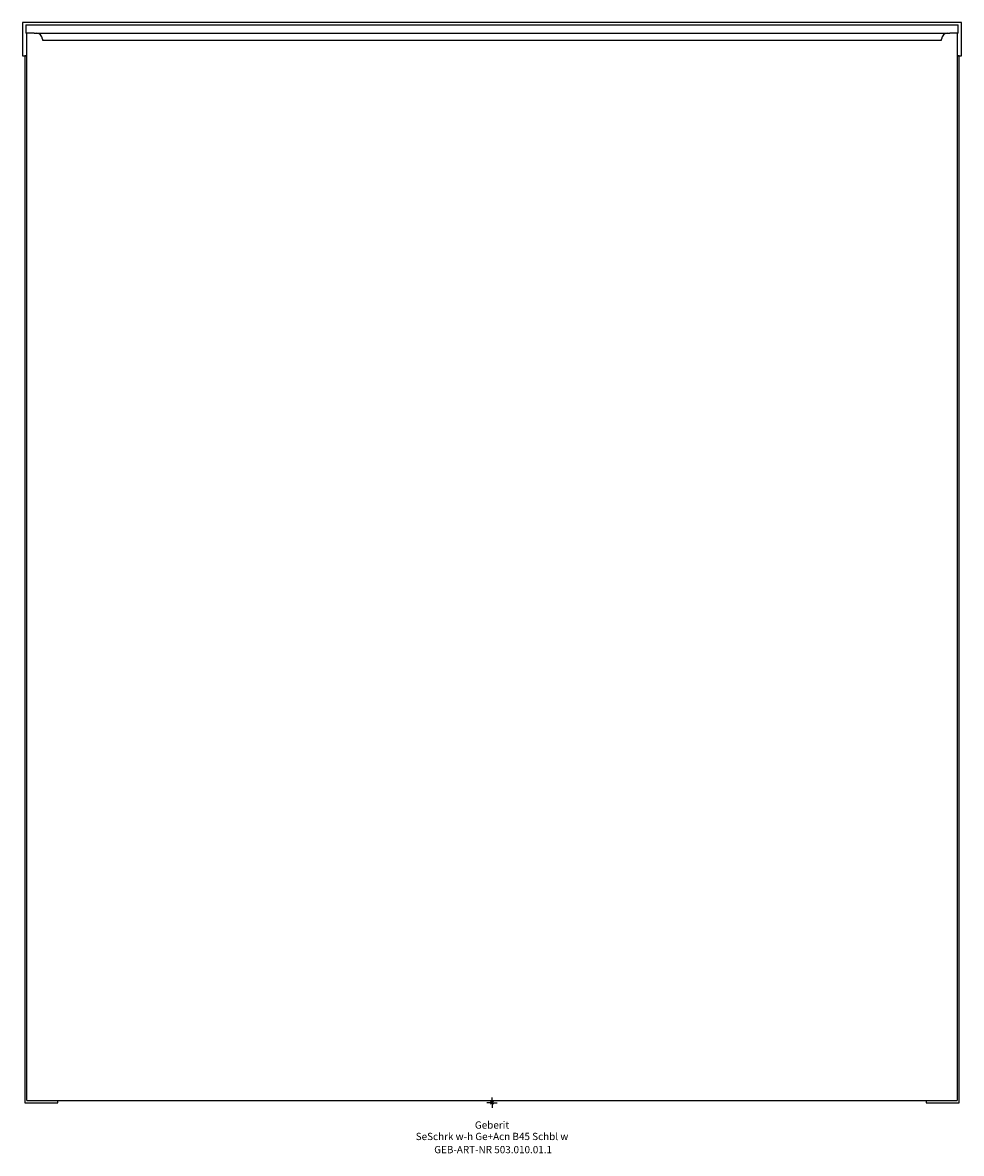
# Model space of a CAD drawing. Units: millimetres. Extents: x -226 to 226, y -24 to 520.
import ezdxf
from ezdxf.enums import TextEntityAlignment as Align

# ---------------------------------------------------------------- set-up
doc = ezdxf.new("R2010")
doc.units = ezdxf.units.MM
doc.layers.get('0').update_dxf_attribs({"linetype": 'CONTINUOUS'})
for name, color, linetype, lineweight in [('Arbeitspunkt(DIN)', 7, 'CONTINUOUS', 25), ('GEB-ART-NR', 1, 'CONTINUOUS', 18), ('GEB-BEZUG', 2, 'CONTINUOUS', 25), ('GEB-TEXT', 5, 'CONTINUOUS', 18)]:
    doc.layers.add(name, color=color, linetype=linetype, lineweight=lineweight)
doc.layers.add('GEB-KONTUR-A', color=5, linetype='CONTINUOUS')
doc.styles.get("Standard").update_dxf_attribs({"font": 'arial.ttf'})

# ---------------------------------------------------------------- blocks, each defined once
blk = doc.blocks.new('Einfügepunkt')
at = {"layer": 'GEB-BEZUG'}
for p, q in [((-0.71, -0.71), (0.71, 0.71)), ((-0.71, 0.71), (0.71, -0.71))]:
    blk.add_line(p, q, dxfattribs=at)

msp = doc.modelspace()

# ---------------------------------------------------------------- linework, layer by layer
at = {"layer": 'Arbeitspunkt(DIN)', "ltscale": 5}
for q in [(-2.5, 0), (0, 2.5), (0, -2.5), (2.5, 0)]:
    msp.add_line((0, 0), q, dxfattribs=at)
at = {"layer": 'GEB-KONTUR-A', "ltscale": 5}
for p, q in [((226, 520), (-226, 520)), ((-226, 520), (-226, 504)), ((-224.5, 519), (-224.5, 515)), ((-224.5, 519), (-220.5, 519)), ((-220.5, 519), (220.5, 519)), ((220.5, 519), (224.5, 519)), ((224.5, 515), (224.5, 519)), ((226, 504), (226, 520)), ((-220.5, 515), (-224.5, 515)), ((-224, 1), (-224, 515)), ((-220.5, 515), (220.5, 515)), ((-216.5, 512), (-216.5, 511.5)), ((216.5, 511.5), (216.5, 512)), ((224.5, 515), (220.5, 515)), ((224, 515), (224, 1)), ((-216.5, 511.5), (216.5, 511.5)), ((-226, 504), (-224, 504)), ((-224, 504), (-225, 504)), ((-225, 504), (-225, 0)), ((224, 504), (226, 504)), ((225, 504), (224, 504)), ((225, 0), (225, 504)), ((-225, 0), (-209, 0)), ((-224, 1), (224, 1)), ((-209, 0), (-209, 1)), ((209, 1), (209, 0)), ((209, 0), (225, 0))]:
    msp.add_line(p, q, dxfattribs=at)
for centre, start, end in [((-219.5, 512), 0, 90), ((219.5, 512), 90, 180)]:
    msp.add_arc(centre, 3, start, end, dxfattribs=at)

# ---------------------------------------------------------------- block references
at = {"ltscale": 5}
msp.add_blockref('Einfügepunkt', (0, 0), dxfattribs=at)

# ---------------------------------------------------------------- texts
at = {"layer": 'GEB-ART-NR'}
msp.add_text('GEB-ART-NR 503.010.01.1', height=3.5, dxfattribs=at).set_placement((0.55, -24.34), align=Align.CENTER)
at = {"layer": 'GEB-TEXT'}
for s, p in [('Geberit', (0, -12.5)), ('SeSchrk w-h Ge+Acn B45 Schbl w', (0, -18))]:
    msp.add_text(s, height=3.5, dxfattribs=at).set_placement(p, align=Align.CENTER)

doc.saveas('drawing.dxf')
